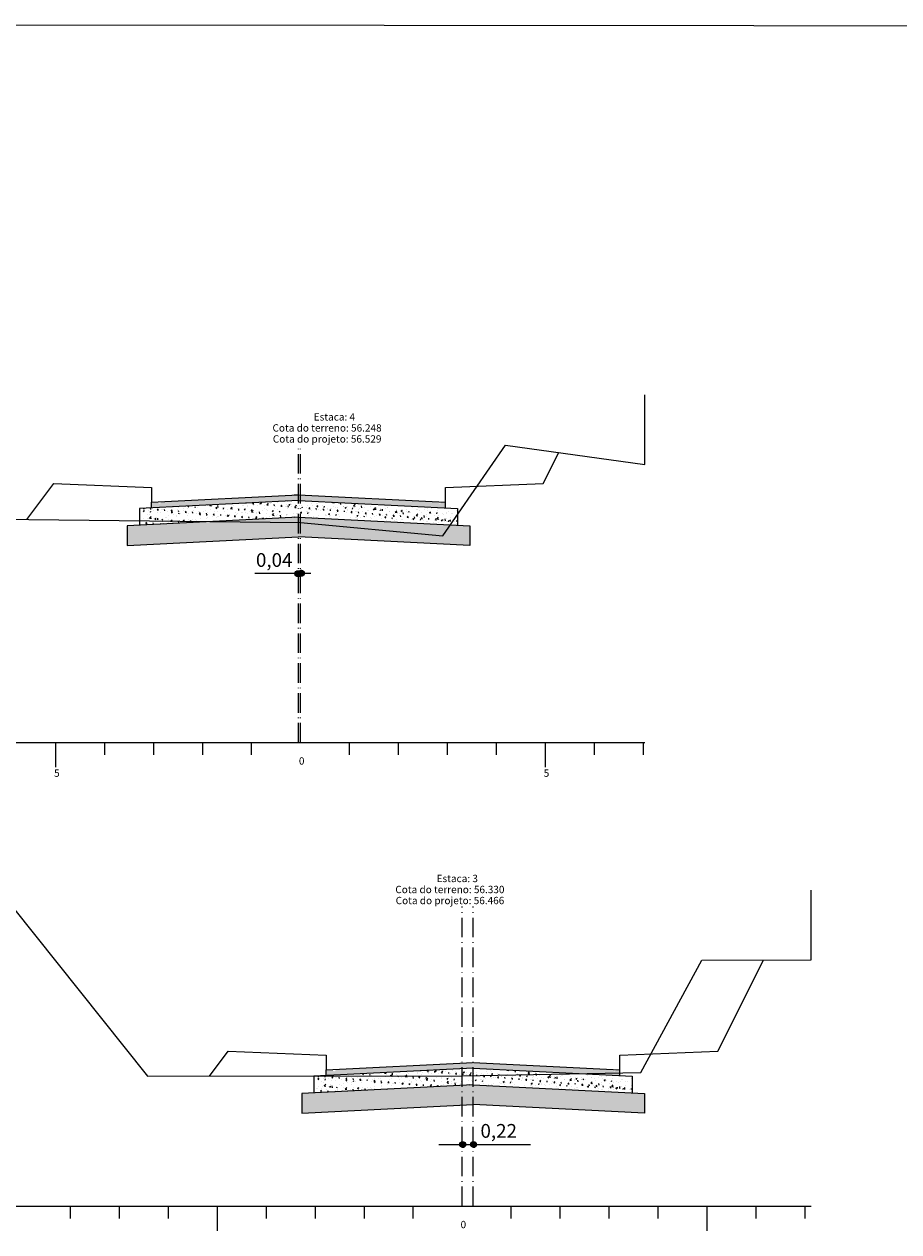
# Model space of a CAD drawing. Extents: x 186998 to 189002, y 1674940 to 1676710.
# Drawn here: x 187833 to 188012, y 1676096 to 1676342 of the extents above; entities that cross this region are included whole.
import ezdxf
from ezdxf.enums import TextEntityAlignment as Align

# ---------------------------------------------------------------- set-up
doc = ezdxf.new("R2010")
doc.units = 0
doc.header["$MEASUREMENT"] = 0
for name, pattern in [('CONTINUO', [0]), ('LIN0', [0]), ('LIN3', [3, 2, -0.5, 0, -0.5])]:
    doc.linetypes.add(name, pattern=pattern)
for name, color, linetype in [('GABARITOS', 7, 'Continuous'), ('HATCH', 7, 'Continuous'), ('MURO PEDRA', 7, 'Continuous'), ('PAVIMENTAÇÃO', 7, 'Continuous'), ('SEÇÕES TRANSVERSAIS DAS VIAS', 7, 'CONTINUO'), ('SEÇÕES_TERRENO', 7, 'LIN0')]:
    doc.layers.add(name, color=color, linetype=linetype)
doc.styles.add('G_CERCA_2000', font='romans.shx')
doc.styles.add('SECTIP', font='ARIAL.TTF', dxfattribs={"width": 1.3, "height": 2.1})
doc.styles.add('SIMPLEX', font='simplex.shx')
doc.linetypes.add('MURO2000', pattern='A,3.258245,["I",G_CERCA_2000,S=1,R=0,X=0,Y=-0.5],0.190476', length=3.448721)

msp = doc.modelspace()

# ---------------------------------------------------------------- hatches: boundary and pattern name
at = {"layer": 'GABARITOS'}
h = msp.add_hatch(dxfattribs=at)
h.set_pattern_fill('ANSI31', color=8, scale=0.012, style=0)
h.set_pattern_definition([(45, (187602.09737, 1676154.492348), (-0.0269407684, 0.0269407684), [])])
h.paths.add_polyline_path([(187889.549, 1676230.294, 1), (187888.349, 1676230.294, 1)])
h = msp.add_hatch(dxfattribs=at)
h.set_pattern_fill('ANSI31', color=8, scale=0.012, style=0)
h.set_pattern_definition([(45, (187602.81284, 1676154.607327), (-0.0269407684, 0.0269407684), [])])
h.paths.add_polyline_path([(187890.265, 1676230.409, 1), (187889.065, 1676230.409, 1)])
h = msp.add_hatch(dxfattribs=at)
h.set_pattern_fill('ANSI31', color=8, scale=0.012, style=0)
h.set_pattern_definition([(45, (187635.754005, 1676037.938246), (-0.0269407684, 0.0269407684), [])])
h.paths.add_polyline_path([(187923.206, 1676113.74, 1), (187922.006, 1676113.74, 1)])
h = msp.add_hatch(dxfattribs=at)
h.set_pattern_fill('ANSI31', color=8, scale=0.012, style=0)
h.set_pattern_definition([(45, (187637.98833, 1676037.938246), (-0.0269407684, 0.0269407684), [])])
h.paths.add_polyline_path([(187925.44, 1676113.74, 1), (187924.24, 1676113.74, 1)])
at = {"layer": 'HATCH'}
h = msp.add_hatch(dxfattribs=at)
h.set_pattern_fill('AR-CONC', color=140, scale=0.4, style=0)
h.set_pattern_definition([(50, (75.1877, 295.5835), (2.8690407304, -0.25100854), [0.3, -3.3]), (355, (75.1877, 295.5835), (-0.5550053345, 3.008768535), [0.24, -2.64]), (100.4514, (75.4268, 295.5625), (2.314037527, 2.7577581682), [0.25496076, -2.804568448]), (46.1842, (75.1877, 296.3835), (4.2689641945, -0.662076057), [0.45, -4.95]), (96.6356, (75.5434, 296.3283), (3.738650822, 3.896471484), [0.382441152, -4.206852]), (351.1842, (75.1877, 296.3835), (3.73864778, 3.896474404), [0.36, -3.96]), (21, (75.5877, 296.1835), (2.3876282085, -1.6104755627), [0.3, -3.3]), (326, (75.5877, 296.1835), (0.9732613277, 2.90060018), [0.24, -2.64]), (71.4514, (75.7867, 296.0493), (3.3608905143, 1.290121987), [0.25496076, -2.804568448]), (37.5, (75.1877, 295.5835), (0.0486394213, 1.3315754153), [0, -2.608, 0, -2.68, 0, -2.65]), (7.5, (75.1877, 295.5835), (1.0522781498, 1.5776468475), [0, -1.528, 0, -2.548, 0, -1.01]), (327.5, (74.2957, 295.5835), (2.1352897447, -0.09021948694), [0, -1, 0, -3.12, 0, -4.14]), (317.5, (73.8957, 295.5835), (2.3327446774, 0.4004199293), [0, -1.3, 0, -2.072, 0, -2.94])])
h.paths.add_polyline_path([(187921.576, 1676243.602), (187919.079, 1676243.726), (187919.079, 1676240.326), (187921.576, 1676240.202)])
h.paths.add_polyline_path([(187919.079, 1676243.726), (187902.209, 1676244.57), (187902.209, 1676241.17), (187919.079, 1676240.326)])
h.paths.add_polyline_path([(187902.209, 1676244.57), (187889.079, 1676245.226), (187889.079, 1676241.826), (187902.209, 1676241.17)])
h.paths.add_polyline_path([(187889.079, 1676245.226), (187856.582, 1676243.602), (187856.582, 1676240.202), (187889.079, 1676241.826)])
h = msp.add_hatch(color=9, dxfattribs=at)
h.paths.add_polyline_path([(187860.679, 1676244.603, -0.40235), (187860.391, 1676244.903), (187859.176, 1676244.903), (187859.079, 1676244.898), (187859.079, 1676243.726), (187860.679, 1676243.806)])
h.paths.add_polyline_path([(187889.079, 1676245.226), (187889.079, 1676246.069, -0.3996556), (187888.751, 1676246.381), (187860.977, 1676244.993, -0.0764011), (187860.991, 1676244.903, -0.4261775), (187860.679, 1676244.603), (187860.679, 1676243.806)])
h.paths.add_polyline_path([(187902.209, 1676245.741), (187889.408, 1676246.381, -0.3996556), (187889.079, 1676246.069), (187889.079, 1676245.226), (187902.209, 1676244.57)])
h.paths.add_polyline_path([(187917.648, 1676244.969), (187902.209, 1676245.741), (187902.209, 1676244.57), (187919.079, 1676243.726), (187919.079, 1676244.898), (187918.239, 1676244.898, -1.1283209)])
h = msp.add_hatch(dxfattribs=at)
h.set_pattern_fill('AR-CONC', color=140, scale=0.4, style=0)
h.set_pattern_definition([(50, (110.8477, 179.6635), (2.8690407304, -0.25100854), [0.3, -3.3]), (355, (110.8477, 179.6635), (-0.5550053345, 3.008768535), [0.24, -2.64]), (100.4514, (111.0868, 179.6425), (2.314037527, 2.7577581682), [0.25496076, -2.804568448]), (46.1842, (110.8477, 180.4635), (4.2689641945, -0.662076057), [0.45, -4.95]), (96.6356, (111.2034, 180.4083), (3.738650822, 3.896471484), [0.382441152, -4.206852]), (351.1842, (110.8477, 180.4635), (3.73864778, 3.896474404), [0.36, -3.96]), (21, (111.2477, 180.2635), (2.3876282085, -1.6104755627), [0.3, -3.3]), (326, (111.2477, 180.2635), (0.9732613277, 2.90060018), [0.24, -2.64]), (71.4514, (111.4467, 180.1293), (3.3608905143, 1.290121987), [0.25496076, -2.804568448]), (37.5, (110.8477, 179.6635), (0.0486394213, 1.3315754153), [0, -2.608, 0, -2.68, 0, -2.65]), (7.5, (110.8477, 179.6635), (1.0522781498, 1.5776468475), [0, -1.528, 0, -2.548, 0, -1.01]), (327.5, (109.9557, 179.6635), (2.1352897447, -0.09021948694), [0, -1, 0, -3.12, 0, -4.14]), (317.5, (109.5557, 179.6635), (2.3327446774, 0.4004199293), [0, -1.3, 0, -2.072, 0, -2.94])])
h.paths.add_polyline_path([(187957.236, 1676127.682), (187954.739, 1676127.806), (187954.739, 1676124.406), (187957.236, 1676124.282)])
h.paths.add_polyline_path([(187954.739, 1676127.806), (187937.869, 1676128.65), (187937.869, 1676125.25), (187954.739, 1676124.406)])
h.paths.add_polyline_path([(187937.869, 1676128.65), (187924.739, 1676129.306), (187924.739, 1676125.906), (187937.869, 1676125.25)])
h.paths.add_polyline_path([(187924.739, 1676129.306), (187892.242, 1676127.682), (187892.242, 1676124.282), (187924.739, 1676125.906)])
h = msp.add_hatch(color=9, dxfattribs=at)
h.paths.add_polyline_path([(187896.339, 1676128.683, -0.40235), (187896.051, 1676128.983), (187894.836, 1676128.983), (187894.739, 1676128.978), (187894.739, 1676127.806), (187896.339, 1676127.886)])
h.paths.add_polyline_path([(187924.739, 1676129.306), (187924.739, 1676130.149, -0.3996556), (187924.411, 1676130.461), (187896.637, 1676129.073, -0.0764011), (187896.651, 1676128.983, -0.4261775), (187896.339, 1676128.683), (187896.339, 1676127.886)])
h.paths.add_polyline_path([(187937.869, 1676129.821), (187925.068, 1676130.461, -0.3996556), (187924.739, 1676130.149), (187924.739, 1676129.306), (187937.869, 1676128.65)])
h.paths.add_polyline_path([(187953.308, 1676129.049), (187937.869, 1676129.821), (187937.869, 1676128.65), (187954.739, 1676127.806), (187954.739, 1676128.978), (187953.899, 1676128.978, -1.1283209)])
at = {"layer": 'PAVIMENTAÇÃO', "linetype": 'Continuous'}
h = msp.add_hatch(dxfattribs=at)
h.set_pattern_fill('AR-SAND', color=43, scale=0.5, style=0)
h.set_pattern_definition([(37.5, (75.1877, 295.58346), (-0.03149667905, 0.9634118845), [0, -0.76, 0, -0.85, 0, -0.8125]), (7.5, (75.1877, 295.5835), (0.8848883526, 1.4110730326), [0, -0.41, 0, -0.685, 0, -0.2625]), (327.5, (74.5727, 295.5835), (1.55707093088, 0.00282952677), [0, -0.25, 0, -0.9, 0, -1.175]), (317.5, (74.5727, 295.5835), (1.5030633023, 0.4388377825), [0, -0.125, 0, -0.59, 0, -0.675])])
h.paths.add_polyline_path([(187889.079, 1676241.826), (187854.086, 1676240.077), (187854.086, 1676236.077), (187889.079, 1676237.826)])
h.paths.add_polyline_path([(187902.209, 1676241.17), (187889.079, 1676241.826), (187889.079, 1676237.826), (187902.209, 1676237.17)])
h.paths.add_polyline_path([(187919.079, 1676240.326), (187902.209, 1676241.17), (187902.209, 1676237.17), (187919.079, 1676236.326)])
h.paths.add_polyline_path([(187924.073, 1676240.077), (187919.079, 1676240.326), (187919.079, 1676236.326), (187924.073, 1676236.077)])
h = msp.add_hatch(dxfattribs=at)
h.set_pattern_fill('AR-SAND', color=43, scale=0.5, style=0)
h.set_pattern_definition([(37.5, (110.8477, 179.66346), (-0.03149667905, 0.9634118845), [0, -0.76, 0, -0.85, 0, -0.8125]), (7.5, (110.8477, 179.6635), (0.8848883526, 1.4110730326), [0, -0.41, 0, -0.685, 0, -0.2625]), (327.5, (110.2327, 179.6635), (1.55707093088, 0.00282952677), [0, -0.25, 0, -0.9, 0, -1.175]), (317.5, (110.2327, 179.6635), (1.5030633023, 0.4388377825), [0, -0.125, 0, -0.59, 0, -0.675])])
h.paths.add_polyline_path([(187924.739, 1676125.906), (187889.746, 1676124.157), (187889.746, 1676120.157), (187924.739, 1676121.906)])
h.paths.add_polyline_path([(187937.869, 1676125.25), (187924.739, 1676125.906), (187924.739, 1676121.906), (187937.869, 1676121.25)])
h.paths.add_polyline_path([(187954.739, 1676124.406), (187937.869, 1676125.25), (187937.869, 1676121.25), (187954.739, 1676120.406)])
h.paths.add_polyline_path([(187959.733, 1676124.157), (187954.739, 1676124.406), (187954.739, 1676120.406), (187959.733, 1676120.157)])

# ---------------------------------------------------------------- linework, layer by layer
at = {"layer": 'GABARITOS', "color": 8, "linetype": 'LIN0'}
for p, q in [((187880.131, 1676230.409), (187891.617, 1676230.409)), ((187917.73, 1676113.74), (187936.475, 1676113.74))]:
    msp.add_line(p, q, dxfattribs=at)
at = {"layer": 'GABARITOS', "color": 8}
for centre in [(187888.949, 1676230.294), (187889.665, 1676230.409), (187922.606, 1676113.74), (187924.84, 1676113.74)]:
    msp.add_circle(centre, 0.6, dxfattribs=at)
at = {"layer": 'MURO PEDRA', "color": 3, "ltscale": 1.6}
msp.add_line((187888.219, 1676246.398), (187889.079, 1676246.398), dxfattribs=at)
at = {"layer": 'PAVIMENTAÇÃO', "color": 140, "ltscale": 1.6}
for p, q in [((187889.079, 1676245.226), (187856.582, 1676243.602)), ((187889.079, 1676245.226), (187921.576, 1676243.602)), ((187856.582, 1676243.602), (187856.582, 1676240.202)), ((187859.079, 1676243.726), (187859.079, 1676244.888)), ((187919.079, 1676243.726), (187919.079, 1676244.888)), ((187921.576, 1676243.602), (187921.576, 1676240.202)), ((187924.739, 1676129.306), (187892.242, 1676127.682)), ((187924.739, 1676129.306), (187957.236, 1676127.682)), ((187892.242, 1676127.682), (187892.242, 1676124.282)), ((187894.739, 1676127.806), (187894.739, 1676128.968)), ((187954.739, 1676127.806), (187954.739, 1676128.968)), ((187957.236, 1676127.682), (187957.236, 1676124.282))]:
    msp.add_line(p, q, dxfattribs=at)
at = {"layer": 'PAVIMENTAÇÃO', "color": 43, "linetype": 'Continuous'}
for p, q in [((187889.079, 1676241.826), (187854.086, 1676240.077)), ((187889.079, 1676241.826), (187924.073, 1676240.077)), ((187854.086, 1676240.077), (187854.086, 1676236.077)), ((187854.086, 1676236.077), (187889.079, 1676237.826)), ((187924.073, 1676236.077), (187889.079, 1676237.826)), ((187924.073, 1676240.077), (187924.073, 1676236.077)), ((187924.739, 1676125.906), (187889.746, 1676124.157)), ((187924.739, 1676125.906), (187959.733, 1676124.157)), ((187889.746, 1676124.157), (187889.746, 1676120.157)), ((187889.746, 1676120.157), (187924.739, 1676121.906)), ((187959.733, 1676120.157), (187924.739, 1676121.906)), ((187959.733, 1676124.157), (187959.733, 1676120.157))]:
    msp.add_line(p, q, dxfattribs=at)
at = {"layer": 'SEÇÕES TRANSVERSAIS DAS VIAS', "ltscale": 1.6}
msp.add_lwpolyline([(187680.044, 1676342.493), (188585.872, 1676341.644), (188585.872, 1675988.951), (188724.73, 1675731.975), (188365.846, 1675791.983), (187668.918, 1675788.355)], close=True, dxfattribs=at)
at = {"layer": 'SEÇÕES TRANSVERSAIS DAS VIAS', "color": 7, "linetype": 'CONTINUO', "flags": 128}
for points in [[(187751.099, 1676224.338), (187808.549, 1676235.738), (187827.729, 1676241.398), (187889.509, 1676240.778), (187918.549, 1676238.058), (187931.329, 1676256.558), (187959.789, 1676252.598)], [(187751.099, 1676141.538), (187775.159, 1676142.498), (187825.929, 1676160.938), (187830.579, 1676162.318), (187858.259, 1676127.678), (187922.529, 1676127.758), (187958.969, 1676128.458), (187971.419, 1676151.378), (187993.769, 1676151.458)]]:
    msp.add_lwpolyline(points, dxfattribs=at)
at = {"layer": 'SEÇÕES TRANSVERSAIS DAS VIAS', "color": 3, "linetype": 'CONTINUO', "flags": 128}
for points in [[(187833.56, 1676241.339), (187839.079, 1676248.698), (187839.079, 1676248.698), (187859.079, 1676247.898), (187859.079, 1676244.898), (187859.079, 1676244.898), (187889.079, 1676246.398), (187919.079, 1676244.898), (187919.079, 1676244.898), (187919.079, 1676247.898), (187939.079, 1676248.698), (187939.079, 1676248.698), (187942.251, 1676255.038)], [(187870.926, 1676127.694), (187874.739, 1676132.778), (187874.739, 1676132.778), (187894.739, 1676131.978), (187894.739, 1676128.978), (187894.739, 1676128.978), (187924.739, 1676130.478), (187954.739, 1676128.978), (187954.739, 1676128.978), (187954.739, 1676131.978), (187974.739, 1676132.778), (187974.739, 1676132.778), (187984.063, 1676151.423)]]:
    msp.add_lwpolyline(points, dxfattribs=at)
at = {"layer": 'SEÇÕES TRANSVERSAIS DAS VIAS', "color": 170, "linetype": 'LIN3', "ltscale": 2, "flags": 128}
for points in [[(187889.079, 1676195.818), (187889.079, 1676256.558)], [(187924.739, 1676101.158), (187924.739, 1676162.318)]]:
    msp.add_lwpolyline(points, dxfattribs=at)
at = {"layer": 'SEÇÕES TRANSVERSAIS DAS VIAS', "color": 240, "linetype": 'LIN3', "ltscale": 2, "flags": 128}
for points in [[(187889.509, 1676195.818), (187889.509, 1676256.558)], [(187922.529, 1676101.158), (187922.529, 1676162.318)]]:
    msp.add_lwpolyline(points, dxfattribs=at)
at = {"layer": 'SEÇÕES TRANSVERSAIS DAS VIAS', "color": 4, "linetype": 'CONTINUO', "flags": 128}
for points in [[(187751.099, 1676195.818), (187959.789, 1676195.818)], [(187839.509, 1676190.818), (187839.509, 1676195.818)], [(187849.509, 1676193.318), (187849.509, 1676195.818)], [(187859.509, 1676193.318), (187859.509, 1676195.818)], [(187869.509, 1676193.318), (187869.509, 1676195.818)], [(187879.509, 1676193.318), (187879.509, 1676195.818)], [(187899.509, 1676193.318), (187899.509, 1676195.818)], [(187909.509, 1676193.318), (187909.509, 1676195.818)], [(187919.509, 1676193.318), (187919.509, 1676195.818)], [(187929.509, 1676193.318), (187929.509, 1676195.818)], [(187939.509, 1676190.818), (187939.509, 1676195.818)], [(187949.509, 1676193.318), (187949.509, 1676195.818)], [(187959.509, 1676193.318), (187959.509, 1676195.818)], [(187751.099, 1676101.158), (187993.769, 1676101.158)], [(187842.529, 1676098.658), (187842.529, 1676101.158)], [(187852.529, 1676098.658), (187852.529, 1676101.158)], [(187862.529, 1676098.658), (187862.529, 1676101.158)], [(187872.529, 1676096.158), (187872.529, 1676101.158)], [(187882.529, 1676098.658), (187882.529, 1676101.158)], [(187892.529, 1676098.658), (187892.529, 1676101.158)], [(187902.529, 1676098.658), (187902.529, 1676101.158)], [(187912.529, 1676098.658), (187912.529, 1676101.158)], [(187932.529, 1676098.658), (187932.529, 1676101.158)], [(187942.529, 1676098.658), (187942.529, 1676101.158)], [(187952.529, 1676098.658), (187952.529, 1676101.158)], [(187962.529, 1676098.658), (187962.529, 1676101.158)], [(187972.529, 1676096.158), (187972.529, 1676101.158)], [(187982.529, 1676098.658), (187982.529, 1676101.158)], [(187992.529, 1676098.658), (187992.529, 1676101.158)]]:
    msp.add_lwpolyline(points, dxfattribs=at)
at = {"layer": 'SEÇÕES_TERRENO', "linetype": 'MURO2000', "ltscale": 1.5}
for p, q in [((187959.789, 1676252.598), (187959.789, 1676266.823)), ((187993.769, 1676151.458), (187993.769, 1676165.683))]:
    msp.add_line(p, q, dxfattribs=at)

# ---------------------------------------------------------------- texts
at = {"layer": 'GABARITOS', "color": 42, "linetype": 'LIN0', "style": 'SECTIP'}
for s, p in [('0,04', (187880.392, 1676233.094)), ('0,22', (187926.248, 1676116.537))]:
    msp.add_text(s, height=2.808, dxfattribs=at).set_placement(p, align=Align.MIDDLE_LEFT)
at = {"layer": 'SEÇÕES TRANSVERSAIS DAS VIAS', "color": 1, "style": 'SIMPLEX'}
for s, p in [('Estaca: 4', (187892.189, 1676261.558)), ('Cota do terreno: 56.248', (187883.769, 1676259.308)), ('Cota do projeto: 56.529', (187883.837, 1676257.058)), ('0', (187889.159, 1676191.318)), ('5', (187839.159, 1676188.818)), ('5', (187939.159, 1676188.818)), ('Estaca: 3', (187917.279, 1676167.318)), ('Cota do terreno: 56.330', (187908.859, 1676165.068)), ('Cota do projeto: 56.466', (187908.927, 1676162.818)), ('0', (187922.179, 1676096.658))]:
    msp.add_text(s, height=1.5, dxfattribs=at).set_placement(p)

doc.saveas('drawing.dxf')
